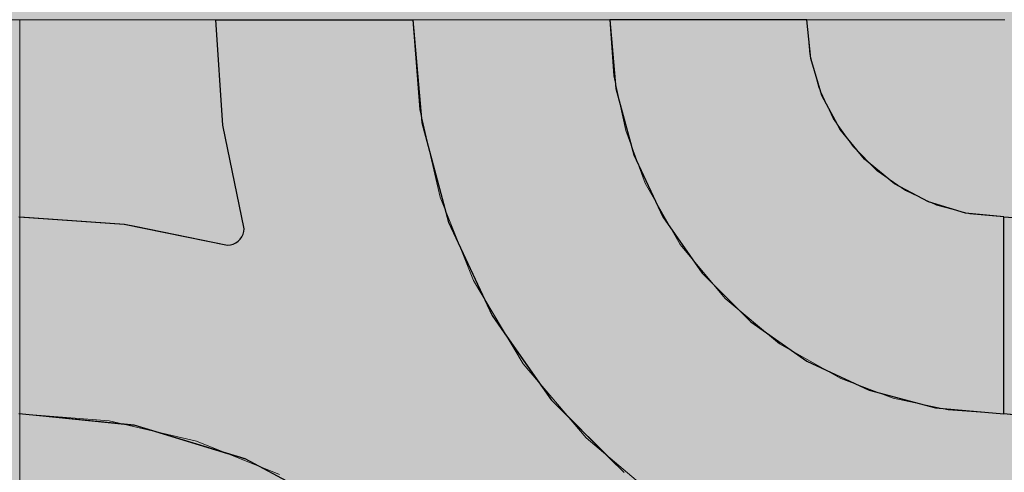
# Model space of a CAD drawing. Units: millimetres. Extents: x -7779 to 7596, y -2107 to 8488.
# Drawn here: x -4160 to -3860, y 5345 to 5483 of the extents above; entities that cross this region are included whole.
import ezdxf

# ---------------------------------------------------------------- set-up
doc = ezdxf.new("R2010")
doc.units = ezdxf.units.MM
doc.header["$LTSCALE"] = 100
doc.linetypes.add('Dash Style-5', pattern=[1.058075, 0.352692, -0.705383])
for name, color, linetype, lineweight in [('AAPINNAT', 7, 'Continuous', 15), ('Dimension', 7, 'Continuous', 5), ('None', 7, 'Continuous', 5)]:
    doc.layers.add(name, color=color, linetype=linetype, lineweight=lineweight)

# ---------------------------------------------------------------- blocks, each defined once
blk = doc.blocks.new('RUDUS puu Y')
at = {"layer": 'None', "linetype": 'Continuous', "lineweight": 0, "transparency": 33554610}
h = blk.add_hatch(color=253, dxfattribs=at)
edge = h.paths.add_edge_path()
edge.add_arc((0, 0), 1250, 0, 360, ccw=False)

msp = doc.modelspace()

# ---------------------------------------------------------------- wipeouts: each hides what was drawn before it
at = {"color": 255, "linetype": 'Continuous', "lineweight": 5, "transparency": 33554687}
msp.add_wipeout([(-5341.81, 6775.2), (-3341.81, 6775.2), (-3341.81, 1198.11), (-5341.81, 1198.11)], dxfattribs=at).dxf.layer = 'None'

# ---------------------------------------------------------------- next in the draw order: linework, layer by layer
at = {"layer": 'AAPINNAT', "color": 255, "linetype": 'Continuous', "lineweight": 5}
for p, q in [((-4459.77, 5482.43), (-4159.77, 5482.43)), ((-4159.77, 5482.43), (-4159.77, 5182.43))]:
    msp.add_line(p, q, dxfattribs=at)
at = {"layer": 'AAPINNAT', "color": 254, "linetype": 'Continuous', "lineweight": 0, "true_color": 0xd9d4ce}
for p, q in [((-3969.97, 5426.19), (-3969.22, 5432.72)), ((-3969.22, 5432.72), (-3964.74, 5424.84)), ((-3971.93, 5419.92), (-3969.97, 5426.19)), ((-3964.74, 5424.84), (-3958.61, 5414.06)), ((-3975.03, 5414.12), (-3971.93, 5419.92)), ((-3979.16, 5409.01), (-3975.03, 5414.12)), ((-3958.61, 5414.06), (-3944.85, 5397.58)), ((-3984.17, 5404.76), (-3979.16, 5409.01)), ((-3987.28, 5402.99), (-3984.17, 5404.76)), ((-4015.56, 5393.04), (-4021.55, 5403.05)), ((-4021.55, 5403.05), (-4015.56, 5400.34)), ((-3996.1, 5399.4), (-3989.88, 5401.52)), ((-3989.88, 5401.52), (-3987.28, 5402.99)), ((-4015.56, 5400.34), (-4009.17, 5398.81)), ((-4009.17, 5398.81), (-4006.39, 5398.67)), ((-4006.39, 5398.67), (-4002.61, 5398.49)), ((-4002.61, 5398.49), (-3996.1, 5399.4)), ((-3944.85, 5397.58), (-3943.94, 5396.82)), ((-3943.94, 5396.82), (-3943.03, 5396.06)), ((-3943.03, 5396.06), (-3940.92, 5394.29)), ((-4009.17, 5382.35), (-4015.56, 5393.04)), ((-3940.92, 5394.29), (-3937.67, 5391.59)), ((-3937.67, 5391.59), (-3933.42, 5388.03)), ((-3933.42, 5388.03), (-3928.38, 5383.82)), ((-3928.38, 5383.82), (-3928.31, 5383.78)), ((-3928.31, 5383.78), (-3922.52, 5380.49)), ((-4006.39, 5377.69), (-4009.17, 5382.35)), ((-3922.52, 5380.49), (-3916.24, 5376.93)), ((-4002.61, 5373.24), (-4006.39, 5377.69)), ((-3916.24, 5376.93), (-3909.72, 5373.22)), ((-3996.1, 5365.56), (-4002.61, 5373.24)), ((-3916.24, 5372.46), (-3922.52, 5370.5)), ((-3909.72, 5373.22), (-3916.24, 5372.46)), ((-3922.52, 5370.5), (-3928.31, 5367.4)), ((-3989.88, 5358.23), (-3996.1, 5365.56)), ((-3928.38, 5367.35), (-3933.42, 5363.28)), ((-3928.31, 5367.4), (-3928.38, 5367.35)), ((-3933.42, 5363.28), (-3937.67, 5358.27)), ((-3987.28, 5355.15), (-3989.88, 5358.23)), ((-3937.67, 5358.27), (-3940.92, 5352.55)), ((-3984.17, 5352.52), (-3987.28, 5355.15)), ((-3979.16, 5348.27), (-3984.17, 5352.52)), ((-3940.92, 5352.55), (-3943.03, 5346.33)), ((-3975.03, 5344.77), (-3979.16, 5348.27)), ((-3971.93, 5342.14), (-3975.03, 5344.77)), ((-3943.03, 5346.33), (-3943.94, 5339.82))]:
    msp.add_line(p, q, dxfattribs=at)
at = {"layer": 'AAPINNAT', "color": 7, "linetype": 'Dash Style-5', "lineweight": 13}
msp.add_lwpolyline([(-3943.94, 5339.82), (-3943.03, 5346.33), (-3940.92, 5352.55), (-3937.67, 5358.27), (-3933.42, 5363.28), (-3928.31, 5367.4), (-3922.52, 5370.5), (-3916.24, 5372.46), (-3909.72, 5373.22), (-3909.72, 5373.22), (-3928.38, 5383.82), (-3944.85, 5397.58), (-3958.61, 5414.06), (-3969.22, 5432.72), (-3969.22, 5432.72), (-3969.97, 5426.19), (-3971.93, 5419.92), (-3975.03, 5414.12), (-3979.16, 5409.01), (-3984.17, 5404.76), (-3989.88, 5401.52), (-3996.1, 5399.4), (-4002.61, 5398.49), (-4009.17, 5398.81), (-4015.56, 5400.34), (-4021.55, 5403.05), (-4021.55, 5403.05), (-4006.39, 5377.69), (-3987.28, 5355.15), (-3964.74, 5336.05)], dxfattribs=at)
at = {"layer": 'AAPINNAT', "color": 254, "linetype": 'Continuous', "lineweight": 0, "true_color": 0xd9d4ce}
for points in [[(-3969.22, 5339.84), (-3969.97, 5426.19), (-3969.22, 5432.72)], [(-3969.22, 5339.84), (-3969.22, 5432.72), (-3964.74, 5336.05)], [(-3964.74, 5336.05), (-3969.22, 5432.72), (-3964.74, 5424.84)], [(-3969.97, 5340.48), (-3971.93, 5419.92), (-3969.97, 5426.19)], [(-3969.97, 5340.48), (-3969.97, 5426.19), (-3969.22, 5339.84)], [(-3964.74, 5336.05), (-3964.74, 5424.84), (-3958.61, 5332.38)], [(-3958.61, 5332.38), (-3964.74, 5424.84), (-3958.61, 5414.06)], [(-3971.93, 5342.14), (-3975.03, 5414.12), (-3971.93, 5419.92)], [(-3971.93, 5342.14), (-3971.93, 5419.92), (-3969.97, 5340.48)], [(-3975.03, 5344.77), (-3979.16, 5409.01), (-3975.03, 5414.12)], [(-3975.03, 5344.77), (-3975.03, 5414.12), (-3971.93, 5342.14)], [(-3958.61, 5332.38), (-3958.61, 5414.06), (-3944.85, 5324.15)], [(-3944.85, 5324.15), (-3958.61, 5414.06), (-3944.85, 5397.58)], [(-3979.16, 5348.27), (-3984.17, 5404.76), (-3979.16, 5409.01)], [(-3979.16, 5348.27), (-3979.16, 5409.01), (-3975.03, 5344.77)], [(-3984.17, 5352.52), (-3987.28, 5402.99), (-3984.17, 5404.76)], [(-3984.17, 5352.52), (-3984.17, 5404.76), (-3979.16, 5348.27)], [(-4015.56, 5393.04), (-4021.55, 5403.05), (-4015.56, 5400.34)], [(-3989.88, 5358.23), (-3996.1, 5399.4), (-3989.88, 5401.52)], [(-3987.28, 5355.15), (-3989.88, 5401.52), (-3987.28, 5402.99)], [(-3989.88, 5358.23), (-3989.88, 5401.52), (-3987.28, 5355.15)], [(-3987.28, 5355.15), (-3987.28, 5402.99), (-3984.17, 5352.52)], [(-4015.56, 5393.04), (-4015.56, 5400.34), (-4009.17, 5382.35)], [(-4009.17, 5382.35), (-4015.56, 5400.34), (-4009.17, 5398.81)], [(-4009.17, 5382.35), (-4009.17, 5398.81), (-4006.39, 5377.69)], [(-4006.39, 5377.69), (-4009.17, 5398.81), (-4006.39, 5398.67)], [(-4006.39, 5377.69), (-4006.39, 5398.67), (-4002.61, 5373.24)], [(-4002.61, 5373.24), (-4006.39, 5398.67), (-4002.61, 5398.49)], [(-3996.1, 5365.56), (-4002.61, 5398.49), (-3996.1, 5399.4)], [(-4002.61, 5373.24), (-4002.61, 5398.49), (-3996.1, 5365.56)], [(-3996.1, 5365.56), (-3996.1, 5399.4), (-3989.88, 5358.23)], [(-3944.85, 5324.15), (-3944.85, 5397.58), (-3943.94, 5323.61)], [(-3943.94, 5323.61), (-3944.85, 5397.58), (-3943.94, 5396.82)], [(-3943.94, 5339.82), (-3943.94, 5396.82), (-3943.03, 5346.33)], [(-3943.03, 5346.33), (-3943.94, 5396.82), (-3943.03, 5396.06)], [(-3943.03, 5346.33), (-3943.03, 5396.06), (-3940.92, 5352.55)], [(-3940.92, 5352.55), (-3943.03, 5396.06), (-3940.92, 5394.29)], [(-3940.92, 5352.55), (-3940.92, 5394.29), (-3937.67, 5358.27)], [(-3937.67, 5358.27), (-3940.92, 5394.29), (-3937.67, 5391.59)], [(-3937.67, 5358.27), (-3937.67, 5391.59), (-3933.42, 5363.28)], [(-3933.42, 5363.28), (-3937.67, 5391.59), (-3933.42, 5388.03)], [(-3933.42, 5363.28), (-3933.42, 5388.03), (-3928.38, 5367.35)], [(-3928.38, 5367.35), (-3933.42, 5388.03), (-3928.38, 5383.82)], [(-3928.38, 5367.35), (-3928.38, 5383.82), (-3928.31, 5367.4)], [(-3928.31, 5367.4), (-3928.38, 5383.82), (-3928.31, 5383.78)], [(-3928.31, 5367.4), (-3928.31, 5383.78), (-3922.52, 5370.5)], [(-3922.52, 5370.5), (-3928.31, 5383.78), (-3922.52, 5380.49)], [(-3922.52, 5370.5), (-3922.52, 5380.49), (-3916.24, 5372.46)], [(-3916.24, 5372.46), (-3922.52, 5380.49), (-3916.24, 5376.93)], [(-3916.24, 5372.46), (-3916.24, 5376.93), (-3909.72, 5373.22)]]:
    msp.add_solid(points, dxfattribs=at)
at = {"layer": 'Dimension', "color": 7, "linetype": 'Continuous', "lineweight": 5}
msp.add_lwpolyline([(-4220, 5182.43), (-4159.77, 5182.43), (-4159.77, 5482.43), (-4220, 5482.43)], dxfattribs=at)

# ---------------------------------------------------------------- next in the draw order: wipeouts: each hides what was drawn before it
at = {"color": 18, "linetype": 'Continuous', "lineweight": 5, "true_color": 0x000000}
msp.add_wipeout([(-4159.77, 5482.43), (-3859.77, 5482.43), (-3859.77, 5182.43), (-4159.77, 5182.43)], dxfattribs=at).dxf.layer = 'AAPINNAT'

# ---------------------------------------------------------------- next in the draw order: linework, layer by layer
at = {"layer": 'AAPINNAT', "color": 255, "linetype": 'Continuous', "lineweight": 5}
for p, q in [((-4159.77, 5482.43), (-3859.77, 5482.43)), ((-4159.77, 5182.43), (-4159.77, 5482.43))]:
    msp.add_line(p, q, dxfattribs=at)
at = {"layer": 'AAPINNAT', "color": 254, "linetype": 'Continuous', "lineweight": 0, "true_color": 0xd9d4ce}
for p, q in [((-4097.85, 5450.36), (-4100, 5482.43)), ((-4100, 5482.43), (-4097.85, 5482.43)), ((-4097.85, 5482.43), (-4091.43, 5482.43)), ((-4091.43, 5482.43), (-4091.12, 5482.43)), ((-4091.12, 5482.43), (-4060, 5482.43)), ((-4060, 5482.43), (-4040, 5482.43)), ((-4040, 5482.43), (-4037.27, 5451.18)), ((-3978.18, 5461.6), (-3980, 5482.43)), ((-3980, 5482.43), (-3978.18, 5482.43)), ((-3978.18, 5482.43), (-3972.76, 5482.43)), ((-3972.76, 5482.43), (-3963.92, 5482.43)), ((-3963.92, 5482.43), (-3951.93, 5482.43)), ((-3951.93, 5482.43), (-3937.13, 5482.43)), ((-3937.13, 5482.43), (-3920, 5482.43)), ((-3920, 5482.43), (-3918.85, 5470.73)), ((-3918.85, 5470.73), (-3915.43, 5459.47)), ((-3972.76, 5441.39), (-3978.18, 5461.6)), ((-3915.43, 5459.47), (-3909.89, 5449.1)), ((-4091.43, 5418.86), (-4097.85, 5450.36)), ((-4037.27, 5451.18), (-4032.72, 5434.22)), ((-3909.89, 5449.1), (-3902.43, 5440.01)), ((-3963.92, 5422.43), (-3972.76, 5441.39)), ((-3902.43, 5440.01), (-3901.04, 5438.87)), ((-3901.04, 5438.87), (-3893.33, 5432.55)), ((-4032.72, 5434.22), (-4029.14, 5420.87)), ((-3893.33, 5432.55), (-3882.96, 5427)), ((-3882.96, 5427), (-3880.84, 5426.36)), ((-3880.84, 5426.36), (-3871.71, 5423.59)), ((-4160, 5422.43), (-4127.93, 5420.28)), ((-3951.93, 5405.3), (-3963.92, 5422.43)), ((-3871.71, 5423.59), (-3860, 5422.43)), ((-3860, 5422.43), (-3860, 5362.43)), ((-3860, 5362.43), (-3860, 5422.43)), ((-3860, 5422.43), (-3827.93, 5420.28)), ((-4127.93, 5420.28), (-4124.88, 5419.66)), ((-4124.88, 5419.66), (-4096.43, 5413.86)), ((-4029.14, 5420.87), (-4015.88, 5392.43)), ((-4092.6, 5415.65), (-4092.1, 5416.36)), ((-4092.1, 5416.36), (-4091.73, 5417.15)), ((-4091.73, 5417.15), (-4091.5, 5417.99)), ((-4091.5, 5417.99), (-4091.43, 5418.86)), ((-4096.43, 5413.86), (-4095.56, 5413.94)), ((-4095.56, 5413.94), (-4094.72, 5414.16)), ((-4094.72, 5414.16), (-4093.93, 5414.53)), ((-4093.93, 5414.53), (-4093.21, 5415.03)), ((-4093.21, 5415.03), (-4092.6, 5415.65)), ((-3937.13, 5390.51), (-3951.93, 5405.3)), ((-4015.88, 5392.43), (-4010.34, 5384.51)), ((-3920, 5378.51), (-3937.13, 5390.51)), ((-4010.34, 5384.51), (-3997.89, 5366.73)), ((-3918.85, 5377.97), (-3920, 5378.51)), ((-3915.43, 5376.38), (-3918.85, 5377.97)), ((-3909.89, 5373.8), (-3915.43, 5376.38)), ((-3902.43, 5370.32), (-3909.89, 5373.8)), ((-3901.04, 5369.67), (-3902.43, 5370.32)), ((-3893.33, 5367.61), (-3901.04, 5369.67)), ((-3997.89, 5366.73), (-3993.7, 5362.55)), ((-3882.96, 5364.83), (-3893.33, 5367.61)), ((-4127.93, 5359.27), (-4160, 5362.43)), ((-3993.7, 5362.55), (-3983.46, 5352.3)), ((-3880.84, 5364.26), (-3882.96, 5364.83)), ((-3871.71, 5363.46), (-3880.84, 5364.26)), ((-3860, 5362.43), (-3871.71, 5363.46)), ((-3827.93, 5359.27), (-3860, 5362.43)), ((-4124.88, 5358.98), (-4127.93, 5359.27)), ((-4096.43, 5350.34), (-4124.88, 5358.98)), ((-4095.56, 5350.08), (-4096.43, 5350.34)), ((-4094.72, 5349.82), (-4095.56, 5350.08)), ((-3983.46, 5352.3), (-3980, 5348.84)), ((-4093.93, 5349.58), (-4094.72, 5349.82)), ((-4093.21, 5349.37), (-4093.93, 5349.58)), ((-4092.6, 5349.18), (-4093.21, 5349.37)), ((-4092.1, 5349.03), (-4092.6, 5349.18)), ((-4091.73, 5348.92), (-4092.1, 5349.03)), ((-4091.5, 5348.85), (-4091.73, 5348.92)), ((-4091.43, 5348.83), (-4091.5, 5348.85)), ((-4091.12, 5348.73), (-4091.43, 5348.83)), ((-4060, 5332.1), (-4091.12, 5348.73)), ((-3980, 5348.84), (-3975.7, 5344.55))]:
    msp.add_line(p, q, dxfattribs=at)
at = {"layer": 'AAPINNAT', "color": 7, "linetype": 'Continuous', "lineweight": 25}
for points in [[(-4160, 5422.43), (-4127.93, 5420.28), (-4096.43, 5413.86), (-4096.43, 5413.86), (-4095.56, 5413.94), (-4094.72, 5414.16), (-4093.93, 5414.53), (-4093.21, 5415.03), (-4092.6, 5415.65), (-4092.1, 5416.36), (-4091.73, 5417.15), (-4091.5, 5417.99), (-4091.43, 5418.86), (-4091.43, 5418.86), (-4097.85, 5450.36), (-4100, 5482.43), (-4040, 5482.43), (-4040, 5482.43), (-4037.27, 5451.18), (-4029.14, 5420.87), (-4015.88, 5392.43), (-3997.89, 5366.73), (-3975.7, 5344.55)], [(-3824.88, 5358.98), (-3860, 5362.43), (-3860, 5422.43), (-3860, 5422.43), (-3827.93, 5420.28)], [(-4060, 5332.1), (-4091.12, 5348.73), (-4124.88, 5358.98), (-4160, 5362.43)]]:
    msp.add_lwpolyline(points, dxfattribs=at)
msp.add_lwpolyline([(-3920, 5482.43), (-3980, 5482.43), (-3980, 5482.43), (-3978.18, 5461.6), (-3972.76, 5441.39), (-3963.92, 5422.43), (-3951.93, 5405.3), (-3937.13, 5390.51), (-3920, 5378.51), (-3901.04, 5369.67), (-3880.84, 5364.26), (-3860, 5362.43), (-3860, 5422.43), (-3860, 5422.43), (-3871.71, 5423.59), (-3882.96, 5427), (-3893.33, 5432.55), (-3902.43, 5440.01), (-3909.89, 5449.1), (-3915.43, 5459.47), (-3918.85, 5470.73)], close=True, dxfattribs=at)
at = {"layer": 'AAPINNAT', "color": 254, "linetype": 'Continuous', "lineweight": 0, "true_color": 0xd9d4ce}
for points in [[(-4097.85, 5450.36), (-4100, 5482.43), (-4097.85, 5482.43)], [(-4097.85, 5450.36), (-4097.85, 5482.43), (-4091.43, 5418.86)], [(-4091.43, 5418.86), (-4097.85, 5482.43), (-4091.43, 5482.43)], [(-4091.43, 5348.83), (-4091.43, 5482.43), (-4091.12, 5348.73)], [(-4091.12, 5348.73), (-4091.43, 5482.43), (-4091.12, 5482.43)], [(-4091.12, 5348.73), (-4091.12, 5482.43), (-4060, 5332.1)], [(-4060, 5332.1), (-4091.12, 5482.43), (-4060, 5482.43)], [(-4060, 5332.1), (-4060, 5482.43), (-4040, 5315.69)], [(-4040, 5315.69), (-4060, 5482.43), (-4040, 5482.43)], [(-4040, 5315.69), (-4040, 5482.43), (-4037.27, 5313.44)], [(-4037.27, 5313.44), (-4040, 5482.43), (-4037.27, 5451.18)], [(-3978.18, 5461.6), (-3980, 5482.43), (-3978.18, 5482.43)], [(-3978.18, 5461.6), (-3978.18, 5482.43), (-3972.76, 5441.39)], [(-3972.76, 5441.39), (-3978.18, 5482.43), (-3972.76, 5482.43)], [(-3972.76, 5441.39), (-3972.76, 5482.43), (-3963.92, 5422.43)], [(-3963.92, 5422.43), (-3972.76, 5482.43), (-3963.92, 5482.43)], [(-3963.92, 5422.43), (-3963.92, 5482.43), (-3951.93, 5405.3)], [(-3951.93, 5405.3), (-3963.92, 5482.43), (-3951.93, 5482.43)], [(-3951.93, 5405.3), (-3951.93, 5482.43), (-3937.13, 5390.51)], [(-3937.13, 5390.51), (-3951.93, 5482.43), (-3937.13, 5482.43)], [(-3937.13, 5390.51), (-3937.13, 5482.43), (-3920, 5378.51)], [(-3920, 5378.51), (-3937.13, 5482.43), (-3920, 5482.43)], [(-3920, 5378.51), (-3920, 5482.43), (-3918.85, 5377.97)], [(-3918.85, 5377.97), (-3920, 5482.43), (-3918.85, 5470.73)], [(-3918.85, 5377.97), (-3918.85, 5470.73), (-3915.43, 5376.38)], [(-3915.43, 5376.38), (-3918.85, 5470.73), (-3915.43, 5459.47)], [(-3915.43, 5376.38), (-3915.43, 5459.47), (-3909.89, 5373.8)], [(-3909.89, 5373.8), (-3915.43, 5459.47), (-3909.89, 5449.1)], [(-4037.27, 5313.44), (-4037.27, 5451.18), (-4032.72, 5309.71)], [(-4032.72, 5309.71), (-4037.27, 5451.18), (-4032.72, 5434.22)], [(-3909.89, 5373.8), (-3909.89, 5449.1), (-3902.43, 5370.32)], [(-3902.43, 5370.32), (-3909.89, 5449.1), (-3902.43, 5440.01)], [(-3902.43, 5370.32), (-3902.43, 5440.01), (-3901.04, 5369.67)], [(-3901.04, 5369.67), (-3902.43, 5440.01), (-3901.04, 5438.87)], [(-3901.04, 5369.67), (-3901.04, 5438.87), (-3893.33, 5367.61)], [(-3893.33, 5367.61), (-3901.04, 5438.87), (-3893.33, 5432.55)], [(-4032.72, 5309.71), (-4032.72, 5434.22), (-4029.14, 5305.36)], [(-4029.14, 5305.36), (-4032.72, 5434.22), (-4029.14, 5420.87)], [(-3893.33, 5367.61), (-3893.33, 5432.55), (-3882.96, 5364.83)], [(-3882.96, 5364.83), (-3893.33, 5432.55), (-3882.96, 5427)], [(-3882.96, 5364.83), (-3882.96, 5427), (-3880.84, 5364.26)], [(-3880.84, 5364.26), (-3882.96, 5427), (-3880.84, 5426.36)], [(-3880.84, 5364.26), (-3880.84, 5426.36), (-3871.71, 5363.46)], [(-3871.71, 5363.46), (-3880.84, 5426.36), (-3871.71, 5423.59)], [(-4160, 5362.43), (-4160, 5422.43), (-4127.93, 5359.27)], [(-4127.93, 5359.27), (-4160, 5422.43), (-4127.93, 5420.28)], [(-3871.71, 5363.46), (-3871.71, 5423.59), (-3860, 5362.43)], [(-3860, 5362.43), (-3871.71, 5423.59), (-3860, 5422.43)], [(-3860, 5362.43), (-3860, 5422.43), (-3827.93, 5359.27)], [(-3827.93, 5359.27), (-3860, 5422.43), (-3827.93, 5420.28)], [(-4127.93, 5359.27), (-4127.93, 5420.28), (-4124.88, 5358.98)], [(-4124.88, 5358.98), (-4127.93, 5420.28), (-4124.88, 5419.66)], [(-4124.88, 5358.98), (-4124.88, 5419.66), (-4096.43, 5350.34)], [(-4096.43, 5350.34), (-4124.88, 5419.66), (-4096.43, 5413.86)], [(-4029.14, 5305.36), (-4029.14, 5420.87), (-4015.88, 5289.2)], [(-4015.88, 5289.2), (-4029.14, 5420.87), (-4015.88, 5392.43)], [(-4092.1, 5349.03), (-4092.6, 5415.65), (-4092.1, 5416.36)], [(-4091.73, 5348.92), (-4092.1, 5416.36), (-4091.73, 5417.15)], [(-4092.1, 5349.03), (-4092.1, 5416.36), (-4091.73, 5348.92)], [(-4091.5, 5348.85), (-4091.73, 5417.15), (-4091.5, 5417.99)], [(-4091.73, 5348.92), (-4091.73, 5417.15), (-4091.5, 5348.85)], [(-4091.43, 5348.83), (-4091.5, 5417.99), (-4091.43, 5418.86)], [(-4091.5, 5348.85), (-4091.5, 5417.99), (-4091.43, 5348.83)], [(-4095.56, 5350.08), (-4096.43, 5413.86), (-4095.56, 5413.94)], [(-4096.43, 5350.34), (-4096.43, 5413.86), (-4095.56, 5350.08)], [(-4094.72, 5349.82), (-4095.56, 5413.94), (-4094.72, 5414.16)], [(-4095.56, 5350.08), (-4095.56, 5413.94), (-4094.72, 5349.82)], [(-4093.93, 5349.58), (-4094.72, 5414.16), (-4093.93, 5414.53)], [(-4094.72, 5349.82), (-4094.72, 5414.16), (-4093.93, 5349.58)], [(-4093.21, 5349.37), (-4093.93, 5414.53), (-4093.21, 5415.03)], [(-4093.93, 5349.58), (-4093.93, 5414.53), (-4093.21, 5349.37)], [(-4092.6, 5349.18), (-4093.21, 5415.03), (-4092.6, 5415.65)], [(-4093.21, 5349.37), (-4093.21, 5415.03), (-4092.6, 5349.18)], [(-4092.6, 5349.18), (-4092.6, 5415.65), (-4092.1, 5349.03)], [(-4015.88, 5289.2), (-4015.88, 5392.43), (-4010.34, 5282.44)], [(-4010.34, 5282.44), (-4015.88, 5392.43), (-4010.34, 5384.51)], [(-4010.34, 5282.44), (-4010.34, 5384.51), (-3997.89, 5259.15)], [(-3997.89, 5259.15), (-4010.34, 5384.51), (-3997.89, 5366.73)], [(-3997.89, 5259.15), (-3997.89, 5366.73), (-3993.7, 5251.32)], [(-3993.7, 5251.32), (-3997.89, 5366.73), (-3993.7, 5362.55)], [(-3993.7, 5251.32), (-3993.7, 5362.55), (-3983.46, 5217.55)], [(-3983.46, 5217.55), (-3993.7, 5362.55), (-3983.46, 5352.3)], [(-3983.46, 5217.55), (-3983.46, 5352.3), (-3980, 5182.43)], [(-3980, 5182.43), (-3983.46, 5352.3), (-3980, 5348.84)], [(-3980, 5182.43), (-3980, 5348.84), (-3975.7, 5182.43)], [(-3975.7, 5182.43), (-3980, 5348.84), (-3975.7, 5344.55)]]:
    msp.add_solid(points, dxfattribs=at)
at = {"layer": 'Dimension', "color": 254, "linetype": 'Continuous', "lineweight": 0, "true_color": 0xd9d4ce}
for p, q in [((-4097.85, 5450.36), (-4100, 5482.43)), ((-4100, 5482.43), (-4097.85, 5482.43)), ((-4097.85, 5482.43), (-4091.43, 5482.43)), ((-4091.43, 5482.43), (-4090.95, 5482.43)), ((-4090.95, 5482.43), (-4059.88, 5482.43)), ((-4059.88, 5482.43), (-4040, 5482.43)), ((-4040, 5482.43), (-4037.27, 5451.18)), ((-3978.18, 5461.6), (-3980, 5482.43)), ((-3980, 5482.43), (-3978.18, 5482.43)), ((-3978.18, 5482.43), (-3972.76, 5482.43)), ((-3972.76, 5482.43), (-3963.92, 5482.43)), ((-3963.92, 5482.43), (-3951.93, 5482.43)), ((-3951.93, 5482.43), (-3937.13, 5482.43)), ((-3937.13, 5482.43), (-3920, 5482.43)), ((-3920, 5482.43), (-3918.85, 5470.73)), ((-3918.85, 5470.73), (-3915.43, 5459.47)), ((-3972.76, 5441.39), (-3978.18, 5461.6)), ((-3915.43, 5459.47), (-3909.89, 5449.1)), ((-4091.43, 5418.86), (-4097.85, 5450.36)), ((-4037.27, 5451.18), (-4032.64, 5433.91)), ((-3909.89, 5449.1), (-3902.43, 5440.01)), ((-3963.92, 5422.43), (-3972.76, 5441.39)), ((-3902.43, 5440.01), (-3901.04, 5438.87)), ((-3901.04, 5438.87), (-3893.33, 5432.55)), ((-4032.64, 5433.91), (-4029.14, 5420.87)), ((-3893.33, 5432.55), (-3882.96, 5427)), ((-3882.96, 5427), (-3880.84, 5426.36)), ((-3880.84, 5426.36), (-3871.71, 5423.59)), ((-4159.77, 5362.43), (-4159.77, 5422.43)), ((-4159.77, 5422.43), (-4127.81, 5420.27)), ((-3951.93, 5405.3), (-3963.92, 5422.43)), ((-3871.71, 5423.59), (-3860, 5422.43)), ((-3860, 5422.43), (-3860, 5362.43)), ((-4127.81, 5420.27), (-4124.68, 5419.63)), ((-4124.68, 5419.63), (-4096.43, 5413.86)), ((-4029.14, 5420.87), (-4015.88, 5392.43)), ((-4092.6, 5415.65), (-4092.1, 5416.36)), ((-4092.1, 5416.36), (-4091.73, 5417.15)), ((-4091.73, 5417.15), (-4091.5, 5417.99)), ((-4091.5, 5417.99), (-4091.43, 5418.86)), ((-4096.43, 5413.86), (-4095.56, 5413.94)), ((-4095.56, 5413.94), (-4094.72, 5414.16)), ((-4094.72, 5414.16), (-4093.93, 5414.53)), ((-4093.93, 5414.53), (-4093.21, 5415.03)), ((-4093.21, 5415.03), (-4092.6, 5415.65)), ((-3937.13, 5390.51), (-3951.93, 5405.3)), ((-4015.88, 5392.43), (-4010.29, 5384.44)), ((-3920, 5378.51), (-3937.13, 5390.51)), ((-4010.29, 5384.44), (-3997.89, 5366.73)), ((-3918.85, 5377.97), (-3920, 5378.51)), ((-3915.43, 5376.38), (-3918.85, 5377.97)), ((-3909.89, 5373.8), (-3915.43, 5376.38)), ((-3902.43, 5370.32), (-3909.89, 5373.8)), ((-3901.04, 5369.67), (-3902.43, 5370.32)), ((-3893.33, 5367.61), (-3901.04, 5369.67)), ((-3997.89, 5366.73), (-3993.68, 5362.52)), ((-3882.96, 5364.83), (-3893.33, 5367.61)), ((-4127.81, 5359.25), (-4159.77, 5362.43)), ((-3993.68, 5362.52), (-3983.45, 5352.3)), ((-3880.84, 5364.26), (-3882.96, 5364.83)), ((-3871.71, 5363.46), (-3880.84, 5364.26)), ((-3860, 5362.43), (-3871.71, 5363.46)), ((-4124.68, 5358.94), (-4127.81, 5359.25)), ((-4096.43, 5350.33), (-4124.68, 5358.94)), ((-4095.56, 5350.07), (-4096.43, 5350.33)), ((-4094.72, 5349.81), (-4095.56, 5350.07)), ((-3983.45, 5352.3), (-3980, 5348.84)), ((-4093.93, 5349.57), (-4094.72, 5349.81)), ((-4093.21, 5349.35), (-4093.93, 5349.57)), ((-4092.6, 5349.16), (-4093.21, 5349.35)), ((-4092.1, 5349.01), (-4092.6, 5349.16)), ((-4091.73, 5348.9), (-4092.1, 5349.01)), ((-4091.5, 5348.83), (-4091.73, 5348.9)), ((-4091.43, 5348.81), (-4091.5, 5348.83)), ((-4090.95, 5348.66), (-4091.43, 5348.81)), ((-4059.88, 5332.02), (-4090.95, 5348.66)), ((-3980, 5348.84), (-3975.7, 5344.55))]:
    msp.add_line(p, q, dxfattribs=at)
at = {"layer": 'Dimension', "color": 7, "linetype": 'Continuous', "lineweight": 5}
for points in [[(-3975.7, 5344.55), (-3997.89, 5366.73), (-4015.88, 5392.43), (-4029.14, 5420.87), (-4037.27, 5451.18), (-4040, 5482.43), (-4100, 5482.43), (-4100, 5482.43), (-4097.85, 5450.36), (-4091.43, 5418.86), (-4091.43, 5418.86), (-4091.5, 5417.99), (-4091.73, 5417.15), (-4092.1, 5416.36), (-4092.6, 5415.65), (-4093.21, 5415.03), (-4093.93, 5414.53), (-4094.72, 5414.16), (-4095.56, 5413.94), (-4096.43, 5413.86), (-4096.43, 5413.86), (-4127.81, 5420.27), (-4159.77, 5422.43), (-4159.77, 5362.43), (-4159.77, 5362.43), (-4124.68, 5358.94), (-4090.95, 5348.66), (-4059.88, 5332.02)], [(-3859.77, 5482.43), (-3920, 5482.43), (-3920, 5482.43), (-3919.09, 5472.01), (-3916.38, 5461.91), (-3911.96, 5452.43), (-3905.96, 5443.87), (-3898.57, 5436.47), (-3890, 5430.47), (-3880.52, 5426.05), (-3870.42, 5423.35), (-3860, 5422.43), (-3860, 5362.43), (-3860, 5362.43), (-3877.03, 5363.65), (-3893.71, 5367.27), (-3909.72, 5373.22), (-3909.72, 5373.22), (-3928.38, 5383.82), (-3944.85, 5397.58), (-3958.61, 5414.06), (-3969.22, 5432.72), (-3969.22, 5432.72), (-3975.17, 5448.72), (-3978.79, 5465.4), (-3980, 5482.43), (-4040, 5482.43), (-4037.92, 5455.14), (-4031.72, 5428.47), (-4021.55, 5403.05), (-4021.55, 5403.05), (-4006.39, 5377.69), (-3987.28, 5355.15), (-3964.74, 5336.05)], [(-4080.62, 5343.98), (-4105.96, 5354.13), (-4132.55, 5360.33), (-4159.77, 5362.43), (-4159.77, 5302.43)]]:
    msp.add_lwpolyline(points, dxfattribs=at)
for points in [[(-4159.77, 5482.43), (-4159.77, 5422.43), (-4159.77, 5422.43), (-4127.81, 5420.27), (-4096.43, 5413.86), (-4096.43, 5413.86), (-4095.56, 5413.94), (-4094.72, 5414.16), (-4093.93, 5414.53), (-4093.21, 5415.03), (-4092.6, 5415.65), (-4092.1, 5416.36), (-4091.73, 5417.15), (-4091.5, 5417.99), (-4091.43, 5418.86), (-4091.43, 5418.86), (-4097.85, 5450.36), (-4100, 5482.43)], [(-3860, 5422.43), (-3871.71, 5423.59), (-3882.96, 5427), (-3893.33, 5432.55), (-3902.43, 5440.01), (-3909.89, 5449.1), (-3915.43, 5459.47), (-3918.85, 5470.73), (-3920, 5482.43), (-3980, 5482.43), (-3980, 5482.43), (-3978.18, 5461.6), (-3972.76, 5441.39), (-3963.92, 5422.43), (-3951.93, 5405.3), (-3937.13, 5390.51), (-3920, 5378.51), (-3901.04, 5369.67), (-3880.84, 5364.26), (-3860, 5362.43)]]:
    msp.add_lwpolyline(points, close=True, dxfattribs=at)
at = {"layer": 'Dimension', "color": 254, "linetype": 'Continuous', "lineweight": 0, "true_color": 0xd9d4ce}
for points in [[(-4097.85, 5450.36), (-4100, 5482.43), (-4097.85, 5482.43)], [(-4097.85, 5450.36), (-4097.85, 5482.43), (-4091.43, 5418.86)], [(-4091.43, 5418.86), (-4097.85, 5482.43), (-4091.43, 5482.43)], [(-4091.43, 5348.81), (-4091.43, 5482.43), (-4090.95, 5348.66)], [(-4090.95, 5348.66), (-4091.43, 5482.43), (-4090.95, 5482.43)], [(-4090.95, 5348.66), (-4090.95, 5482.43), (-4059.88, 5332.02)], [(-4059.88, 5332.02), (-4090.95, 5482.43), (-4059.88, 5482.43)], [(-4059.88, 5332.02), (-4059.88, 5482.43), (-4040, 5315.68)], [(-4040, 5315.68), (-4059.88, 5482.43), (-4040, 5482.43)], [(-4040, 5315.68), (-4040, 5482.43), (-4037.27, 5313.43)], [(-4037.27, 5313.43), (-4040, 5482.43), (-4037.27, 5451.18)], [(-3978.18, 5461.6), (-3980, 5482.43), (-3978.18, 5482.43)], [(-3978.18, 5461.6), (-3978.18, 5482.43), (-3972.76, 5441.39)], [(-3972.76, 5441.39), (-3978.18, 5482.43), (-3972.76, 5482.43)], [(-3972.76, 5441.39), (-3972.76, 5482.43), (-3963.92, 5422.43)], [(-3963.92, 5422.43), (-3972.76, 5482.43), (-3963.92, 5482.43)], [(-3963.92, 5422.43), (-3963.92, 5482.43), (-3951.93, 5405.3)], [(-3951.93, 5405.3), (-3963.92, 5482.43), (-3951.93, 5482.43)], [(-3951.93, 5405.3), (-3951.93, 5482.43), (-3937.13, 5390.51)], [(-3937.13, 5390.51), (-3951.93, 5482.43), (-3937.13, 5482.43)], [(-3937.13, 5390.51), (-3937.13, 5482.43), (-3920, 5378.51)], [(-3920, 5378.51), (-3937.13, 5482.43), (-3920, 5482.43)], [(-3920, 5378.51), (-3920, 5482.43), (-3918.85, 5377.97)], [(-3918.85, 5377.97), (-3920, 5482.43), (-3918.85, 5470.73)], [(-3918.85, 5377.97), (-3918.85, 5470.73), (-3915.43, 5376.38)], [(-3915.43, 5376.38), (-3918.85, 5470.73), (-3915.43, 5459.47)], [(-3915.43, 5376.38), (-3915.43, 5459.47), (-3909.89, 5373.8)], [(-3909.89, 5373.8), (-3915.43, 5459.47), (-3909.89, 5449.1)], [(-4037.27, 5313.43), (-4037.27, 5451.18), (-4032.64, 5309.63)], [(-4032.64, 5309.63), (-4037.27, 5451.18), (-4032.64, 5433.91)], [(-3909.89, 5373.8), (-3909.89, 5449.1), (-3902.43, 5370.32)], [(-3902.43, 5370.32), (-3909.89, 5449.1), (-3902.43, 5440.01)], [(-3902.43, 5370.32), (-3902.43, 5440.01), (-3901.04, 5369.67)], [(-3901.04, 5369.67), (-3902.43, 5440.01), (-3901.04, 5438.87)], [(-3901.04, 5369.67), (-3901.04, 5438.87), (-3893.33, 5367.61)], [(-3893.33, 5367.61), (-3901.04, 5438.87), (-3893.33, 5432.55)], [(-4032.64, 5309.63), (-4032.64, 5433.91), (-4029.14, 5305.37)], [(-4029.14, 5305.37), (-4032.64, 5433.91), (-4029.14, 5420.87)], [(-3893.33, 5367.61), (-3893.33, 5432.55), (-3882.96, 5364.83)], [(-3882.96, 5364.83), (-3893.33, 5432.55), (-3882.96, 5427)], [(-3882.96, 5364.83), (-3882.96, 5427), (-3880.84, 5364.26)], [(-3880.84, 5364.26), (-3882.96, 5427), (-3880.84, 5426.36)], [(-3880.84, 5364.26), (-3880.84, 5426.36), (-3871.71, 5363.46)], [(-3871.71, 5363.46), (-3880.84, 5426.36), (-3871.71, 5423.59)], [(-4159.77, 5362.43), (-4159.77, 5422.43), (-4127.81, 5359.25)], [(-4127.81, 5359.25), (-4159.77, 5422.43), (-4127.81, 5420.27)], [(-3871.71, 5363.46), (-3871.71, 5423.59), (-3860, 5362.43)], [(-3860, 5362.43), (-3871.71, 5423.59), (-3860, 5422.43)], [(-4127.81, 5359.25), (-4127.81, 5420.27), (-4124.68, 5358.94)], [(-4124.68, 5358.94), (-4127.81, 5420.27), (-4124.68, 5419.63)], [(-4124.68, 5358.94), (-4124.68, 5419.63), (-4096.43, 5350.33)], [(-4096.43, 5350.33), (-4124.68, 5419.63), (-4096.43, 5413.86)], [(-4029.14, 5305.37), (-4029.14, 5420.87), (-4015.88, 5289.19)], [(-4015.88, 5289.19), (-4029.14, 5420.87), (-4015.88, 5392.43)], [(-4092.1, 5349.01), (-4092.6, 5415.65), (-4092.1, 5416.36)], [(-4091.73, 5348.9), (-4092.1, 5416.36), (-4091.73, 5417.15)], [(-4092.1, 5349.01), (-4092.1, 5416.36), (-4091.73, 5348.9)], [(-4091.5, 5348.83), (-4091.73, 5417.15), (-4091.5, 5417.99)], [(-4091.73, 5348.9), (-4091.73, 5417.15), (-4091.5, 5348.83)], [(-4091.43, 5348.81), (-4091.5, 5417.99), (-4091.43, 5418.86)], [(-4091.5, 5348.83), (-4091.5, 5417.99), (-4091.43, 5348.81)], [(-4095.56, 5350.07), (-4096.43, 5413.86), (-4095.56, 5413.94)], [(-4096.43, 5350.33), (-4096.43, 5413.86), (-4095.56, 5350.07)], [(-4094.72, 5349.81), (-4095.56, 5413.94), (-4094.72, 5414.16)], [(-4095.56, 5350.07), (-4095.56, 5413.94), (-4094.72, 5349.81)], [(-4093.93, 5349.57), (-4094.72, 5414.16), (-4093.93, 5414.53)], [(-4094.72, 5349.81), (-4094.72, 5414.16), (-4093.93, 5349.57)], [(-4093.21, 5349.35), (-4093.93, 5414.53), (-4093.21, 5415.03)], [(-4093.93, 5349.57), (-4093.93, 5414.53), (-4093.21, 5349.35)], [(-4092.6, 5349.16), (-4093.21, 5415.03), (-4092.6, 5415.65)], [(-4093.21, 5349.35), (-4093.21, 5415.03), (-4092.6, 5349.16)], [(-4092.6, 5349.16), (-4092.6, 5415.65), (-4092.1, 5349.01)], [(-4015.88, 5289.19), (-4015.88, 5392.43), (-4010.29, 5282.36)], [(-4010.29, 5282.36), (-4015.88, 5392.43), (-4010.29, 5384.44)], [(-4010.29, 5282.36), (-4010.29, 5384.44), (-3997.89, 5259.14)], [(-3997.89, 5259.14), (-4010.29, 5384.44), (-3997.89, 5366.73)], [(-3997.89, 5259.14), (-3997.89, 5366.73), (-3993.68, 5251.26)], [(-3993.68, 5251.26), (-3997.89, 5366.73), (-3993.68, 5362.52)], [(-3993.68, 5251.26), (-3993.68, 5362.52), (-3983.45, 5217.52)], [(-3983.45, 5217.52), (-3993.68, 5362.52), (-3983.45, 5352.3)], [(-3983.45, 5217.52), (-3983.45, 5352.3), (-3980, 5182.43)], [(-3980, 5182.43), (-3983.45, 5352.3), (-3980, 5348.84)], [(-3980, 5182.43), (-3980, 5348.84), (-3975.7, 5182.43)], [(-3975.7, 5182.43), (-3980, 5348.84), (-3975.7, 5344.55)]]:
    msp.add_solid(points, dxfattribs=at)

# ---------------------------------------------------------------- next in the draw order: block references
at = {"layer": 'None', "color": 7, "transparency": 33554687}
msp.add_blockref('RUDUS puu Y', (-4335.33, 5545.2), dxfattribs=at)

doc.saveas('drawing.dxf')
